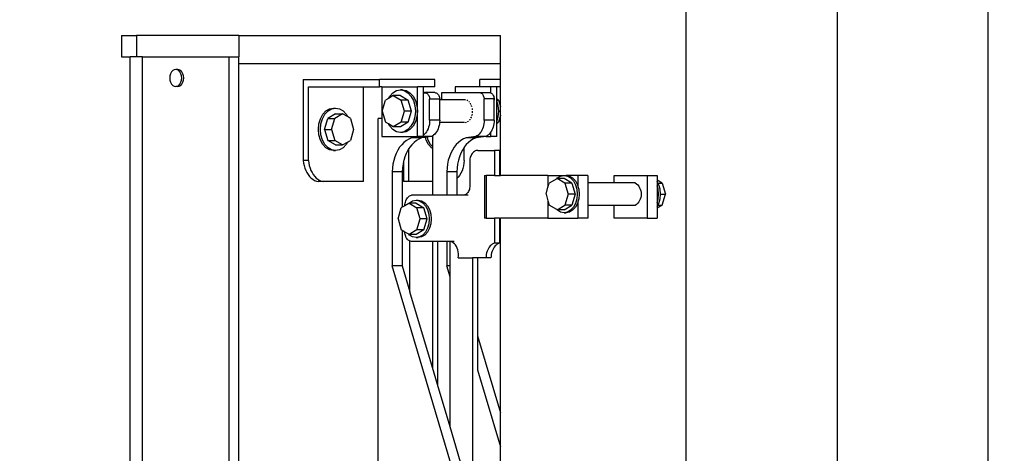
# Model space of a CAD drawing. Units: millimetres. Extents: x 22 to 4552, y -1568 to -388.
# Drawn here: x 1952 to 1952, y -1057 to -1057 of the extents above; entities that cross this region are included whole.
import ezdxf

# ---------------------------------------------------------------- set-up
doc = ezdxf.new("R2010")
doc.units = ezdxf.units.MM
doc.header["$LTSCALE"] = 0.1
doc.set_wipeout_variables(frame=1)
doc.layers.get('0').update_dxf_attribs({"lineweight": 0})
doc.layers.add('CIV-COTAS', color=1, linetype='Continuous')
doc.layers.add('CIV-EXISTENTE', color=252, linetype='Continuous')
doc.styles.add('Regua 0225', font='arial.ttf', dxfattribs={"height": 0.3375})
doc.dimstyles.new('Cota 0225', dxfattribs={"dimscale": 200, "dimtxt": 0.3375, "dimasz": 0.0006, "dimexe": 0.000875, "dimexo": 0.000875, "dimgap": 0.0005, "dimtad": 1, "dimzin": 1, "dimtxsty": 'Regua 0225', "dimblk": 'DOT', "dimcen": 0.00175, "dimclrd": 256, "dimclre": 256, "dimclrt": 2, "dimaunit": 1, "dimadec": 0, "dimazin": 0, "dimtfac": 1, "dimtmove": 0, "dimatfit": 3, "dimfxl": 0.000875, "dimtfill": 1, "dimarcsym": 0})

# ---------------------------------------------------------------- blocks, each defined once
blk = doc.blocks.new('*U218')
blk.add_lwpolyline([(0.076, 5.99988), (-0.076, 5.99988), (-0.076, 0.016), (0.076, 0.016)], close=True)
blk.add_lwpolyline([(0.076, 5.99988), (-0.076, 5.99988), (-0.076, 0.016), (0.076, 0.016)], close=True)
blk.add_lwpolyline([(0, 5.99988), (0, 0.166)])
blk.add_lwpolyline([(0, 5.99988), (0, 0.166)])
blk = doc.blocks.new('*U222')
blk.add_wipeout([(52243.18, -27573.02), (52243.18, -27573.02), (52243.18, -27573.02), (52510.04, -27573.02), (52510.04, -27558.02), (52504.03, -27558.02), (52504.03, -25688.02), (52510.04, -25688.02), (52510.04, -25673.02), (52243.18, -25673.02), (52243.18, -25673.02), (52243.18, -25673.02), (52243.18, -25771.68), (52132.87, -25771.68), (52132.87, -25774.96), (52129.28, -25777.06), (52127.01, -25784.81), (52129.28, -25792.56), (52132.87, -25794.67), (52132.87, -25801.68), (52163.18, -25801.68), (52163.18, -27501.82), (52134.15, -27501.82), (52134.15, -27508.91), (52130.68, -27510.94), (52128.41, -27518.69), (52130.68, -27526.45), (52134.15, -27528.48), (52134.15, -27531.82), (52243.82, -27531.82)])
for p, q in [((52427.36, -25673.02), (52499.62, -25673.02)), ((52427.36, -25673.02), (52427.36, -25688.02)), ((52499.62, -25673.02), (52499.62, -25688.02)), ((52510.04, -25673.02), (52499.62, -25673.02)), ((52510.04, -25673.02), (52510.04, -25688.02)), ((52427.36, -27543.02), (52427.36, -25688.02)), ((52434.43, -25688.02), (52427.36, -25688.02)), ((52434.43, -25688.02), (52434.43, -27543.02)), ((52495.24, -25688.02), (52434.43, -25688.02)), ((52495.24, -27558.02), (52495.24, -25688.02)), ((52495.24, -25688.02), (52499.62, -25688.02)), ((52499.62, -25688.02), (52504.03, -25688.02)), ((52504.03, -27558.02), (52504.03, -25688.02)), ((52510.04, -25688.02), (52504.03, -25688.02)), ((52469.4, -25697.23), (52470.49, -25697.02)), ((52470.49, -25697.02), (52471.91, -25697.02)), ((52470.81, -25697.23), (52471.91, -25697.02)), ((52471.91, -25697.02), (52473.01, -25697.23)), ((52257.72, -25709.2), (52257.72, -25704.03)), ((52289.54, -25709.2), (52289.54, -25704.03)), ((52289.54, -25704.03), (52328.43, -25704.03)), ((52328.43, -25709.2), (52328.43, -25704.03)), ((52382.1, -25704.03), (52328.43, -25704.03)), ((52382.1, -25704.03), (52382.1, -25761.04)), ((52466.25, -25703.02), (52466.4, -25701.47)), ((52466.4, -25704.58), (52466.25, -25703.02)), ((52466.4, -25701.47), (52466.82, -25700.02)), ((52466.82, -25700.02), (52467.49, -25698.78)), ((52467.49, -25698.78), (52468.37, -25697.83)), ((52467.66, -25703.02), (52467.81, -25701.47)), ((52467.81, -25704.58), (52467.66, -25703.02)), ((52467.81, -25701.47), (52468.23, -25700.02)), ((52468.23, -25700.02), (52468.91, -25698.78)), ((52468.37, -25697.83), (52469.4, -25697.23)), ((52468.91, -25698.78), (52469.79, -25697.83)), ((52469.79, -25697.83), (52470.81, -25697.23)), ((52473.01, -25697.23), (52474.03, -25697.83)), ((52474.03, -25697.83), (52474.91, -25698.78)), ((52474.91, -25698.78), (52475.58, -25700.02)), ((52475.58, -25700.02), (52476.01, -25701.47)), ((52476.01, -25701.47), (52476.15, -25703.02)), ((52476.15, -25703.02), (52476.01, -25704.58)), ((52249.94, -25713.59), (52249.94, -25709.2)), ((52249.94, -25709.2), (52257.72, -25709.2)), ((52257.72, -25709.2), (52275.1, -25709.2)), ((52275.1, -25709.2), (52275.1, -25713.28)), ((52289.54, -25709.2), (52297.32, -25709.2)), ((52297.32, -25709.2), (52301.56, -25709.2)), ((52297.32, -25713.33), (52297.32, -25709.2)), ((52301.56, -25744.12), (52301.56, -25709.2)), ((52326.72, -25709.2), (52301.56, -25709.2)), ((52326.72, -25709.2), (52326.72, -25731.52)), ((52326.72, -25709.2), (52328.43, -25709.2)), ((52339.56, -25709.2), (52328.43, -25709.2)), ((52339.56, -25775.98), (52339.56, -25709.2)), ((52378.45, -25709.2), (52339.56, -25709.2)), ((52378.45, -25761.04), (52378.45, -25709.2)), ((52466.82, -25706.02), (52466.4, -25704.58)), ((52467.49, -25707.27), (52466.82, -25706.02)), ((52468.37, -25708.22), (52467.49, -25707.27)), ((52468.23, -25706.02), (52467.81, -25704.58)), ((52468.91, -25707.27), (52468.23, -25706.02)), ((52469.4, -25708.82), (52468.37, -25708.22)), ((52469.79, -25708.22), (52468.91, -25707.27)), ((52470.49, -25709.02), (52469.4, -25708.82)), ((52470.81, -25708.82), (52469.79, -25708.22)), ((52470.49, -25709.02), (52471.91, -25709.02)), ((52471.91, -25709.02), (52470.81, -25708.82)), ((52473.01, -25708.82), (52471.91, -25709.02)), ((52474.03, -25708.22), (52473.01, -25708.82)), ((52474.91, -25707.27), (52474.03, -25708.22)), ((52475.58, -25706.02), (52474.91, -25707.27)), ((52476.01, -25704.58), (52475.58, -25706.02)), ((52247.6, -25717.91), (52247.59, -25718.59)), ((52247.61, -25717.81), (52247.6, -25717.91)), ((52247.67, -25717.24), (52247.61, -25717.81)), ((52247.61, -25732.71), (52247.61, -25717.81)), ((52247.61, -25717.81), (52254.68, -25717.81)), ((52247.8, -25716.58), (52247.67, -25717.24)), ((52247.99, -25715.96), (52247.8, -25716.58)), ((52248.25, -25715.38), (52247.99, -25715.96)), ((52248.55, -25714.86), (52248.25, -25715.38)), ((52248.9, -25714.4), (52248.55, -25714.86)), ((52249.3, -25714.01), (52248.9, -25714.4)), ((52249.72, -25713.69), (52249.3, -25714.01)), ((52249.94, -25713.59), (52249.72, -25713.69)), ((52250.18, -25713.47), (52249.94, -25713.59)), ((52250.65, -25713.33), (52250.18, -25713.47)), ((52251.13, -25713.28), (52250.65, -25713.33)), ((52257.72, -25713.33), (52250.65, -25713.33)), ((52258.2, -25713.28), (52251.13, -25713.28)), ((52254.74, -25717.24), (52254.68, -25717.81)), ((52254.68, -25732.71), (52254.68, -25717.81)), ((52254.87, -25716.58), (52254.74, -25717.24)), ((52255.06, -25715.96), (52254.87, -25716.58)), ((52255.32, -25715.38), (52255.06, -25715.96)), ((52255.62, -25714.86), (52255.32, -25715.38)), ((52255.97, -25714.4), (52255.62, -25714.86)), ((52256.37, -25714.01), (52255.97, -25714.4)), ((52256.8, -25713.69), (52256.37, -25714.01)), ((52257.25, -25713.47), (52256.8, -25713.69)), ((52257.72, -25713.33), (52257.25, -25713.47)), ((52258.2, -25713.28), (52257.72, -25713.33)), ((52275.1, -25713.28), (52258.2, -25713.28)), ((52284.5, -25713.28), (52275.1, -25713.28)), ((52284.5, -25718.39), (52284.5, -25713.28)), ((52286.01, -25717.96), (52286, -25718.64)), ((52286.02, -25717.86), (52286.01, -25717.96)), ((52286.08, -25717.28), (52286.02, -25717.86)), ((52286.02, -25717.86), (52293.09, -25717.86)), ((52286.02, -25718.39), (52286.02, -25717.86)), ((52286.21, -25716.63), (52286.08, -25717.28)), ((52286.4, -25716.01), (52286.21, -25716.63)), ((52286.66, -25715.43), (52286.4, -25716.01)), ((52286.96, -25714.9), (52286.66, -25715.43)), ((52287.31, -25714.44), (52286.96, -25714.9)), ((52287.71, -25714.05), (52287.31, -25714.44)), ((52288.14, -25713.74), (52287.71, -25714.05)), ((52288.59, -25713.51), (52288.14, -25713.74)), ((52289.06, -25713.38), (52288.59, -25713.51)), ((52289.54, -25713.33), (52289.06, -25713.38)), ((52289.54, -25713.33), (52296.61, -25713.33)), ((52293.15, -25717.28), (52293.09, -25717.86)), ((52293.09, -25732.76), (52293.09, -25717.86)), ((52293.28, -25716.63), (52293.15, -25717.28)), ((52293.48, -25716.01), (52293.28, -25716.63)), ((52293.73, -25715.43), (52293.48, -25716.01)), ((52294.03, -25714.9), (52293.73, -25715.43)), ((52294.39, -25714.44), (52294.03, -25714.9)), ((52294.78, -25714.05), (52294.39, -25714.44)), ((52295.21, -25713.74), (52294.78, -25714.05)), ((52295.66, -25713.51), (52295.21, -25713.74)), ((52296.13, -25713.38), (52295.66, -25713.51)), ((52296.61, -25713.33), (52296.13, -25713.38)), ((52297.32, -25713.37), (52296.13, -25713.38)), ((52297.32, -25713.33), (52296.61, -25713.33)), ((52297.32, -25713.37), (52297.32, -25713.33)), ((52297.32, -25743.24), (52297.32, -25713.37)), ((52304.8, -25715.78), (52303.12, -25718.89)), ((52306.22, -25715.78), (52304.53, -25718.89)), ((52307, -25713.4), (52304.8, -25715.78)), ((52308.41, -25713.4), (52306.22, -25715.78)), ((52309.56, -25711.9), (52307, -25713.4)), ((52313.72, -25715.42), (52308.23, -25718.64)), ((52310.97, -25711.9), (52308.41, -25713.4)), ((52312.3, -25711.39), (52309.56, -25711.9)), ((52313.72, -25711.39), (52310.97, -25711.9)), ((52312.3, -25711.39), (52313.72, -25711.39)), ((52318.67, -25715.42), (52313.18, -25718.64)), ((52316.46, -25711.9), (52313.72, -25711.39)), ((52313.72, -25715.42), (52318.67, -25715.42)), ((52319.02, -25713.4), (52316.46, -25711.9)), ((52318.67, -25715.42), (52322.12, -25717.45)), ((52321.22, -25715.78), (52319.02, -25713.4)), ((52322.12, -25717.45), (52321.22, -25715.78)), ((52322.12, -25717.45), (52324.15, -25718.64)), ((52262.89, -25725.44), (52262.97, -25724.5)), ((52262.97, -25724.5), (52262.99, -25724.41)), ((52263.26, -25723.44), (52263.5, -25722.55)), ((52263.5, -25722.55), (52263.54, -25722.47)), ((52263.97, -25721.63), (52264.37, -25720.86)), ((52264.37, -25720.86), (52264.42, -25720.81)), ((52265, -25720.15), (52265.52, -25719.55)), ((52265.52, -25719.55), (52265.58, -25719.52)), ((52266.26, -25719.1), (52266.87, -25718.71)), ((52266.87, -25718.71), (52266.94, -25718.7)), ((52267.67, -25718.54), (52268.29, -25718.4)), ((52268.29, -25718.4), (52268.33, -25718.39)), ((52268.33, -25718.39), (52268.4, -25718.4)), ((52268.46, -25718.39), (52284.5, -25718.39)), ((52284.5, -25718.39), (52286.02, -25718.39)), ((52286.02, -25732.76), (52286.02, -25718.39)), ((52302.06, -25722.51), (52301.7, -25726.39)), ((52303.12, -25718.89), (52302.06, -25722.51)), ((52303.47, -25722.51), (52303.11, -25726.39)), ((52304.53, -25718.89), (52303.47, -25722.51)), ((52305.96, -25726.39), (52308.23, -25718.64)), ((52308.23, -25718.64), (52313.18, -25718.64)), ((52310.91, -25726.39), (52313.18, -25718.64)), ((52326.42, -25726.39), (52324.15, -25718.64)), ((52356.62, -25724.71), (52354.06, -25726.21)), ((52359.36, -25724.2), (52356.62, -25724.71)), ((52362.11, -25724.71), (52359.36, -25724.2)), ((52360.77, -25724.2), (52359.36, -25724.2)), ((52363.52, -25724.71), (52360.77, -25724.2)), ((52364.66, -25726.21), (52362.11, -25724.71)), ((52366.08, -25726.21), (52363.52, -25724.71)), ((52262.81, -25726.57), (52262.81, -25726.48)), ((52262.91, -25727.51), (52262.81, -25726.57)), ((52263.03, -25728.64), (52263.02, -25728.54)), ((52263.31, -25729.51), (52263.03, -25728.64)), ((52263.63, -25730.55), (52263.6, -25730.46)), ((52264.05, -25731.29), (52263.63, -25730.55)), ((52301.7, -25726.39), (52302.06, -25730.27)), ((52302.06, -25730.27), (52303.12, -25733.89)), ((52303.11, -25726.39), (52303.47, -25730.27)), ((52303.47, -25730.27), (52304.53, -25733.89)), ((52308.23, -25734.14), (52305.96, -25726.39)), ((52305.96, -25726.39), (52310.91, -25726.39)), ((52313.18, -25734.14), (52310.91, -25726.39)), ((52326.42, -25726.39), (52324.15, -25734.14)), ((52326.72, -25731.52), (52329.29, -25731.52)), ((52326.72, -25731.52), (52326.72, -25744.12)), ((52329.29, -26119.25), (52329.29, -25731.52)), ((52348.93, -25731.45), (52346.66, -25739.2)), ((52348.93, -25731.45), (52350.96, -25730.26)), ((52350.96, -25730.26), (52354.41, -25728.23)), ((52351.86, -25728.59), (52350.96, -25730.26)), ((52354.06, -25726.21), (52351.86, -25728.59)), ((52354.41, -25728.23), (52359.89, -25731.45)), ((52359.36, -25728.23), (52354.41, -25728.23)), ((52359.36, -25728.23), (52364.84, -25731.45)), ((52362.16, -25739.2), (52359.89, -25731.45)), ((52364.84, -25731.45), (52359.89, -25731.45)), ((52366.86, -25728.59), (52364.66, -25726.21)), ((52367.11, -25739.2), (52364.84, -25731.45)), ((52368.27, -25728.59), (52366.08, -25726.21)), ((52368.55, -25731.7), (52366.86, -25728.59)), ((52369.96, -25731.7), (52368.27, -25728.59)), ((52369.61, -25735.32), (52368.55, -25731.7)), ((52371.02, -25735.32), (52369.96, -25731.7)), ((52247.61, -25732.71), (52247.65, -25733.98)), ((52247.61, -25732.71), (52254.68, -25732.71)), ((52247.65, -25733.98), (52247.79, -25735.24)), ((52247.79, -25735.24), (52248.03, -25736.47)), ((52248.03, -25736.47), (52248.35, -25737.65)), ((52248.35, -25737.65), (52248.75, -25738.79)), ((52254.68, -25732.71), (52254.72, -25733.98)), ((52254.72, -25733.98), (52254.86, -25735.24)), ((52254.86, -25735.24), (52255.1, -25736.47)), ((52255.1, -25736.47), (52255.42, -25737.65)), ((52255.42, -25737.65), (52255.83, -25738.79)), ((52264.55, -25732.17), (52264.51, -25732.1)), ((52265.1, -25732.74), (52264.55, -25732.17)), ((52265.75, -25733.41), (52265.69, -25733.35)), ((52266.37, -25733.75), (52265.75, -25733.41)), ((52267.12, -25734.16), (52267.06, -25734.13)), ((52267.79, -25734.27), (52267.12, -25734.16)), ((52268.46, -25734.39), (52286.11, -25734.39)), ((52286.02, -25732.76), (52293.09, -25732.76)), ((52286.02, -25732.76), (52286.06, -25734.03)), ((52286.06, -25734.03), (52286.11, -25734.39)), ((52286.11, -25734.39), (52286.21, -25735.28)), ((52286.21, -25735.28), (52286.44, -25736.51)), ((52286.44, -25736.51), (52286.76, -25737.7)), ((52286.76, -25737.7), (52287.17, -25738.83)), ((52293.09, -25732.76), (52293.14, -25734.03)), ((52293.14, -25734.03), (52293.28, -25735.28)), ((52293.28, -25735.28), (52293.51, -25736.51)), ((52293.51, -25736.51), (52293.83, -25737.7)), ((52293.83, -25737.7), (52294.24, -25738.83)), ((52303.12, -25733.89), (52304.8, -25737)), ((52304.53, -25733.89), (52306.22, -25737)), ((52304.8, -25737), (52307, -25739.38)), ((52306.22, -25737), (52308.41, -25739.38)), ((52308.23, -25734.14), (52313.72, -25737.36)), ((52308.23, -25734.14), (52313.18, -25734.14)), ((52313.18, -25734.14), (52318.67, -25737.36)), ((52313.72, -25737.36), (52318.67, -25737.36)), ((52318.67, -25737.36), (52322.12, -25735.33)), ((52319.02, -25739.38), (52321.22, -25737)), ((52321.22, -25737), (52322.12, -25735.33)), ((52322.12, -25735.33), (52324.15, -25734.14)), ((52369.97, -25739.2), (52369.61, -25735.32)), ((52371.38, -25739.2), (52371.02, -25735.32)), ((52248.75, -25738.79), (52249.24, -25739.86)), ((52249.24, -25739.86), (52249.81, -25740.85)), ((52249.81, -25740.85), (52249.94, -25741.04)), ((52249.94, -25744.12), (52249.94, -25741.04)), ((52249.94, -25741.04), (52250.44, -25741.75)), ((52253.22, -25744.12), (52249.94, -25744.12)), ((52250.44, -25741.75), (52251.14, -25742.55)), ((52251.14, -25742.55), (52251.89, -25743.25)), ((52251.89, -25743.25), (52252.69, -25743.83)), ((52252.69, -25743.83), (52253.22, -25744.12)), ((52253.22, -25744.12), (52253.53, -25744.29)), ((52253.53, -25744.29), (52260.34, -25745.21)), ((52253.53, -25744.29), (52260.6, -25744.29)), ((52255.83, -25738.79), (52256.31, -25739.86)), ((52256.31, -25739.86), (52256.88, -25740.85)), ((52256.88, -25740.85), (52257.51, -25741.75)), ((52257.51, -25741.75), (52258.21, -25742.55)), ((52258.21, -25742.55), (52258.96, -25743.25)), ((52258.96, -25743.25), (52259.76, -25743.83)), ((52259.76, -25743.83), (52260.6, -25744.29)), ((52260.34, -25745.21), (52267.41, -25745.21)), ((52260.34, -25745.21), (52262.2, -25745.99)), ((52260.6, -25744.29), (52267.41, -25745.21)), ((52267.41, -25745.21), (52269.27, -25745.99)), ((52287.17, -25738.83), (52287.65, -25739.9)), ((52287.65, -25739.9), (52288.22, -25740.89)), ((52288.22, -25740.89), (52288.85, -25741.79)), ((52288.85, -25741.79), (52289.55, -25742.6)), ((52289.55, -25742.6), (52290.3, -25743.29)), ((52290.3, -25743.29), (52290.88, -25743.71)), ((52290.88, -25743.71), (52291.1, -25743.87)), ((52290.88, -25745.44), (52290.88, -25743.71)), ((52291.3, -25743.98), (52290.88, -25745.44)), ((52290.88, -25751.51), (52290.88, -25745.44)), ((52291.1, -25743.87), (52291.3, -25743.98)), ((52291.3, -25743.98), (52291.94, -25744.33)), ((52291.94, -25744.33), (52299.01, -25744.33)), ((52291.94, -25744.33), (52294.72, -25744.71)), ((52294.14, -25746.7), (52294.72, -25744.71)), ((52294.24, -25738.83), (52294.72, -25739.9)), ((52294.72, -25739.9), (52295.29, -25740.89)), ((52294.72, -25744.71), (52296.08, -25744.9)), ((52295.29, -25740.89), (52295.92, -25741.79)), ((52295.55, -25746.7), (52296.08, -25744.9)), ((52295.92, -25741.79), (52296.62, -25742.6)), ((52296.08, -25744.9), (52298.75, -25745.26)), ((52296.62, -25742.6), (52297.32, -25743.24)), ((52297.32, -25744.12), (52297.32, -25743.24)), ((52298.62, -25744.12), (52297.32, -25744.12)), ((52298.62, -25744.12), (52299.01, -25744.33)), ((52298.62, -25744.12), (52301.56, -25744.12)), ((52298.75, -25745.26), (52300.61, -25746.04)), ((52298.75, -25745.26), (52305.82, -25745.26)), ((52299.01, -25744.33), (52305.82, -25745.26)), ((52326.72, -25744.12), (52301.56, -25744.12)), ((52305.82, -25745.26), (52307.68, -25746.04)), ((52307, -25739.38), (52309.56, -25740.88)), ((52308.41, -25739.38), (52310.97, -25740.88)), ((52309.56, -25740.88), (52312.3, -25741.39)), ((52310.97, -25740.88), (52313.72, -25741.39)), ((52312.3, -25741.39), (52313.72, -25741.39)), ((52313.72, -25741.39), (52316.46, -25740.88)), ((52316.46, -25740.88), (52319.02, -25739.38)), ((52346.66, -25739.2), (52348.93, -25746.95)), ((52362.16, -25739.2), (52359.89, -25746.95)), ((52367.11, -25739.2), (52362.16, -25739.2)), ((52367.11, -25739.2), (52364.84, -25746.95)), ((52368.55, -25746.7), (52369.61, -25743.08)), ((52369.61, -25743.08), (52369.97, -25739.2)), ((52369.96, -25746.7), (52371.02, -25743.08)), ((52371.02, -25743.08), (52371.38, -25739.2)), ((52262.2, -25745.99), (52263.99, -25747.05)), ((52263.99, -25747.05), (52265.69, -25748.39)), ((52265.69, -25748.39), (52267.27, -25749.98)), ((52267.27, -25749.98), (52268.72, -25751.8)), ((52268.72, -25751.8), (52268.85, -25752)), ((52268.85, -25761.04), (52268.85, -25752)), ((52268.85, -25752), (52270.02, -25753.84)), ((52269.27, -25745.99), (52271.06, -25747.05)), ((52271.06, -25747.05), (52272.76, -25748.39)), ((52272.76, -25748.39), (52274.34, -25749.98)), ((52274.34, -25749.98), (52275.79, -25751.8)), ((52275.79, -25751.8), (52277.09, -25753.84)), ((52290.88, -25751.51), (52292.45, -25749.81)), ((52290.88, -25752.65), (52290.88, -25751.51)), ((52290.88, -25752.65), (52291.67, -25752.19)), ((52291.67, -25752.19), (52293.86, -25749.81)), ((52292.45, -25749.81), (52294.14, -25746.7)), ((52293.86, -25749.81), (52295.55, -25746.7)), ((52300.61, -25746.04), (52302.4, -25747.1)), ((52302.4, -25747.1), (52304.1, -25748.43)), ((52304.1, -25748.43), (52305.68, -25750.02)), ((52305.68, -25750.02), (52307.13, -25751.85)), ((52307.13, -25751.85), (52307.74, -25752.8)), ((52307.68, -25746.04), (52309.47, -25747.1)), ((52309.47, -25747.1), (52311.17, -25748.43)), ((52311.17, -25748.43), (52312.75, -25750.02)), ((52312.75, -25750.02), (52314.2, -25751.85)), ((52314.2, -25751.85), (52315.5, -25753.89)), ((52350.96, -25748.14), (52348.93, -25746.95)), ((52350.96, -25748.14), (52351.86, -25749.81)), ((52354.41, -25750.17), (52350.96, -25748.14)), ((52351.86, -25749.81), (52354.06, -25752.19)), ((52354.06, -25752.19), (52356.62, -25753.69)), ((52354.41, -25750.17), (52359.89, -25746.95)), ((52359.36, -25750.17), (52354.41, -25750.17)), ((52359.36, -25750.17), (52364.84, -25746.95)), ((52364.84, -25746.95), (52359.89, -25746.95)), ((52362.11, -25753.69), (52364.66, -25752.19)), ((52363.52, -25753.69), (52366.08, -25752.19)), ((52364.66, -25752.19), (52366.86, -25749.81)), ((52366.08, -25752.19), (52368.27, -25749.81)), ((52366.86, -25749.81), (52368.55, -25746.7)), ((52368.27, -25749.81), (52369.96, -25746.7)), ((52247.35, -25754.02), (52247.35, -25771.68)), ((52259.18, -25754.02), (52247.35, -25754.02)), ((52259.18, -25754.02), (52259.8, -25754.07)), ((52259.8, -25754.07), (52260.42, -25754.21)), ((52260.42, -25754.21), (52261.02, -25754.44)), ((52261.02, -25754.44), (52261.6, -25754.77)), ((52261.6, -25754.77), (52262.15, -25755.18)), ((52262.15, -25755.18), (52262.67, -25755.67)), ((52262.67, -25755.67), (52263.15, -25756.24)), ((52263.15, -25756.24), (52263.58, -25756.88)), ((52263.58, -25756.88), (52263.96, -25757.58)), ((52263.96, -25757.58), (52264.28, -25758.33)), ((52264.28, -25758.33), (52264.55, -25759.13)), ((52264.55, -25759.13), (52264.75, -25759.96)), ((52270.02, -25753.84), (52271.15, -25756.07)), ((52271.15, -25756.07), (52272.11, -25758.46)), ((52272.11, -25758.46), (52272.87, -25760.99)), ((52277.09, -25753.84), (52278.22, -25756.07)), ((52278.22, -25756.07), (52279.18, -25758.46)), ((52279.18, -25758.46), (52279.94, -25760.99)), ((52290.88, -25775.98), (52290.88, -25752.65)), ((52307.74, -25775.98), (52307.74, -25752.8)), ((52307.74, -25752.8), (52308.43, -25753.89)), ((52308.43, -25753.89), (52309.56, -25756.12)), ((52309.56, -25756.12), (52310.52, -25758.51)), ((52310.52, -25758.51), (52311.28, -25761.03)), ((52315.5, -25753.89), (52316.64, -25756.12)), ((52316.64, -25756.12), (52317.59, -25758.51)), ((52317.59, -25758.51), (52318.35, -25761.03)), ((52356.62, -25753.69), (52359.36, -25754.2)), ((52359.36, -25754.2), (52362.11, -25753.69)), ((52360.77, -25754.2), (52359.36, -25754.2)), ((52360.77, -25754.2), (52363.52, -25753.69)), ((52264.75, -25759.96), (52264.75, -25778.91)), ((52268.85, -25761.04), (52268.94, -25762.99)), ((52268.94, -25762.99), (52269.21, -25764.91)), ((52269.21, -25764.91), (52269.66, -25766.76)), ((52272.87, -25760.99), (52273.43, -25763.62)), ((52273.43, -25763.62), (52273.78, -25766.31)), ((52273.78, -25766.31), (52273.92, -25769.05)), ((52279.94, -25760.99), (52280.5, -25763.62)), ((52280.5, -25763.62), (52280.85, -25766.31)), ((52280.85, -25766.31), (52280.99, -25769.05)), ((52311.28, -25761.03), (52311.39, -25761.58)), ((52311.39, -25761.58), (52311.39, -25775.98)), ((52311.39, -25761.58), (52311.84, -25763.66)), ((52311.84, -25763.66), (52312.19, -25766.36)), ((52312.19, -25766.36), (52312.33, -25769.1)), ((52318.35, -25761.03), (52318.91, -25763.66)), ((52318.91, -25763.66), (52319.26, -25766.36)), ((52319.26, -25766.36), (52319.4, -25769.1)), ((52377.33, -25766.49), (52376.68, -25768.14)), ((52377.85, -25764.73), (52377.33, -25766.49)), ((52378.22, -25762.91), (52377.85, -25764.73)), ((52378.45, -25761.04), (52378.22, -25762.91)), ((52378.45, -25761.04), (52382.1, -25761.04)), ((52380.98, -25766.49), (52380.33, -25768.14)), ((52381.5, -25764.73), (52380.98, -25766.49)), ((52381.87, -25762.91), (52381.5, -25764.73)), ((52382.1, -25761.04), (52381.87, -25762.91)), ((52139.94, -25771.68), (52132.87, -25771.68)), ((52132.87, -25771.68), (52132.87, -25774.96)), ((52139.94, -25771.68), (52139.94, -25801.68)), ((52247.35, -25771.68), (52253.27, -25771.68)), ((52253.27, -25771.68), (52253.27, -25801.68)), ((52254.42, -25771.68), (52253.27, -25771.68)), ((52254.42, -25771.68), (52254.42, -25801.68)), ((52269.66, -25766.76), (52270.27, -25768.51)), ((52270.27, -25768.51), (52271.03, -25770.14)), ((52271.03, -25770.14), (52271.95, -25771.6)), ((52271.95, -25771.6), (52272.98, -25772.89)), ((52272.98, -25772.89), (52273.92, -25773.78)), ((52273.92, -25769.05), (52280.99, -25769.05)), ((52273.92, -25769.05), (52273.92, -25773.78)), ((52280.99, -25769.05), (52280.99, -25785.55)), ((52312.33, -25769.1), (52319.4, -25769.1)), ((52312.33, -25769.1), (52312.33, -25794.06)), ((52319.4, -25769.1), (52319.4, -25835.41)), ((52374.01, -25772.37), (52372.91, -25773.47)), ((52375.01, -25771.11), (52374.01, -25772.37)), ((52375.9, -25769.69), (52375.01, -25771.11)), ((52376.68, -25768.14), (52375.9, -25769.69)), ((52377.66, -25772.37), (52376.57, -25773.47)), ((52378.66, -25771.11), (52377.66, -25772.37)), ((52379.55, -25769.69), (52378.66, -25771.11)), ((52380.33, -25768.14), (52379.55, -25769.69)), ((52129.28, -25777.06), (52127.01, -25784.81)), ((52129.28, -25777.06), (52132.87, -25774.96)), ((52132.32, -25777.06), (52129.28, -25777.06)), ((52130.75, -25781.41), (52131.67, -25778.25)), ((52131.67, -25778.25), (52132.32, -25777.06)), ((52132.16, -25781.41), (52132.87, -25779)), ((52132.32, -25777.06), (52132.87, -25776.04)), ((52132.87, -25774.96), (52132.87, -25776.04)), ((52132.87, -25776.04), (52132.87, -25779)), ((52132.87, -25779), (52132.87, -25790.63)), ((52264.75, -25778.91), (52264.79, -25779.78)), ((52264.79, -25779.78), (52264.91, -25780.63)), ((52273.92, -25773.78), (52273.92, -25785.55)), ((52290.88, -25775.98), (52307.74, -25775.98)), ((52290.88, -25785.55), (52290.88, -25775.98)), ((52307.74, -25775.98), (52311.39, -25775.98)), ((52339.56, -25775.98), (52367.89, -25775.98)), ((52369.21, -25775.65), (52367.89, -25775.98)), ((52367.89, -25775.98), (52371.54, -25775.98)), ((52370.5, -25775.12), (52369.21, -25775.65)), ((52371.74, -25774.39), (52370.5, -25775.12)), ((52372.87, -25775.65), (52371.54, -25775.98)), ((52372.91, -25773.47), (52371.74, -25774.39)), ((52374.15, -25775.12), (52372.87, -25775.65)), ((52375.39, -25774.39), (52374.15, -25775.12)), ((52376.57, -25773.47), (52375.39, -25774.39)), ((52129.28, -25792.56), (52127.01, -25784.81)), ((52130.43, -25784.81), (52127.01, -25784.81)), ((52130.43, -25784.81), (52130.75, -25781.41)), ((52130.75, -25788.21), (52130.43, -25784.81)), ((52131.84, -25784.81), (52132.16, -25781.41)), ((52132.16, -25788.21), (52131.84, -25784.81)), ((52264.91, -25780.63), (52265.11, -25781.45)), ((52265.11, -25781.45), (52265.39, -25782.23)), ((52265.39, -25782.23), (52265.73, -25782.96)), ((52265.73, -25782.96), (52266.13, -25783.61)), ((52265.93, -25785.55), (52269.46, -25785.55)), ((52266.13, -25783.61), (52266.6, -25784.18)), ((52266.6, -25784.18), (52267.11, -25784.67)), ((52267.11, -25784.67), (52267.66, -25785.05)), ((52267.66, -25785.05), (52268.24, -25785.33)), ((52268.24, -25785.33), (52268.85, -25785.5)), ((52268.85, -25785.5), (52269.46, -25785.55)), ((52269.46, -25785.55), (52273.92, -25785.55)), ((52273.92, -25785.55), (52280.99, -25785.55)), ((52280.99, -25785.55), (52290.88, -25785.55)), ((52290.88, -25785.55), (52305.95, -25785.55)), ((52306.57, -25785.74), (52305.95, -25785.55)), ((52307.17, -25786.03), (52306.57, -25785.74)), ((52307.74, -25786.42), (52307.17, -25786.03)), ((52308.27, -25786.89), (52307.74, -25786.42)), ((52308.76, -25787.46), (52308.27, -25786.89)), ((52129.28, -25792.56), (52132.87, -25794.67)), ((52132.32, -25792.56), (52129.28, -25792.56)), ((52131.67, -25791.38), (52130.75, -25788.21)), ((52132.32, -25792.56), (52131.67, -25791.38)), ((52132.87, -25790.63), (52132.16, -25788.21)), ((52132.87, -25793.58), (52132.32, -25792.56)), ((52132.87, -25790.63), (52132.87, -25793.58)), ((52132.87, -25793.58), (52132.87, -25794.67)), ((52294.67, -25792.97), (52293.19, -25795.69)), ((52296.08, -25792.97), (52294.6, -25795.69)), ((52296.59, -25790.88), (52294.67, -25792.97)), ((52298, -25790.88), (52296.08, -25792.97)), ((52298.83, -25789.57), (52296.59, -25790.88)), ((52302.65, -25791.29), (52297.16, -25794.5)), ((52300.24, -25789.57), (52298, -25790.88)), ((52301.23, -25789.12), (52298.83, -25789.57)), ((52302.65, -25789.12), (52300.24, -25789.57)), ((52302.65, -25789.12), (52301.23, -25789.12)), ((52307.59, -25791.29), (52302.11, -25794.5)), ((52305.05, -25789.57), (52302.65, -25789.12)), ((52302.65, -25791.29), (52307.59, -25791.29)), ((52307.29, -25790.88), (52305.05, -25789.57)), ((52307.74, -25791.37), (52307.29, -25790.88)), ((52307.59, -25791.29), (52307.74, -25791.37)), ((52307.74, -25791.37), (52310.49, -25792.99)), ((52309.2, -25788.1), (52308.76, -25787.46)), ((52309.59, -25788.81), (52309.2, -25788.1)), ((52309.91, -25789.59), (52309.59, -25788.81)), ((52310.16, -25790.4), (52309.91, -25789.59)), ((52310.35, -25791.26), (52310.16, -25790.4)), ((52310.46, -25792.14), (52310.35, -25791.26)), ((52310.49, -25792.99), (52310.46, -25792.14)), ((52310.49, -25792.99), (52312.33, -25794.06)), ((52312.33, -25794.06), (52313.08, -25794.5)), ((52132.87, -25794.67), (52132.87, -25801.68)), ((52292.26, -25798.86), (52291.95, -25802.25)), ((52293.19, -25795.69), (52292.26, -25798.86)), ((52293.68, -25798.86), (52293.36, -25802.25)), ((52294.6, -25795.69), (52293.68, -25798.86)), ((52294.89, -25802.25), (52297.16, -25794.5)), ((52297.16, -25794.5), (52302.11, -25794.5)), ((52299.84, -25802.25), (52302.11, -25794.5)), ((52315.35, -25802.25), (52313.08, -25794.5)), ((52139.94, -25801.68), (52132.87, -25801.68)), ((52247.35, -25801.68), (52247.35, -25819.34)), ((52253.27, -25801.68), (52247.35, -25801.68)), ((52253.27, -25801.68), (52254.42, -25801.68)), ((52291.95, -25802.25), (52292.26, -25805.65)), ((52292.26, -25805.65), (52293.19, -25808.82)), ((52293.36, -25802.25), (52293.68, -25805.65)), ((52293.68, -25805.65), (52294.6, -25808.82)), ((52294.89, -25802.25), (52299.84, -25802.25)), ((52297.16, -25810.01), (52294.89, -25802.25)), ((52302.11, -25810.01), (52299.84, -25802.25)), ((52315.35, -25802.25), (52313.08, -25810.01)), ((52293.19, -25808.82), (52294.67, -25811.54)), ((52294.6, -25808.82), (52296.08, -25811.54)), ((52294.67, -25811.54), (52296.59, -25813.63)), ((52296.08, -25811.54), (52298, -25813.63)), ((52296.59, -25813.63), (52298.83, -25814.94)), ((52297.16, -25810.01), (52302.65, -25813.22)), ((52297.16, -25810.01), (52302.11, -25810.01)), ((52298, -25813.63), (52300.24, -25814.94)), ((52298.83, -25814.94), (52301.23, -25815.39)), ((52300.24, -25814.94), (52302.65, -25815.39)), ((52302.11, -25810.01), (52307.59, -25813.22)), ((52302.65, -25813.22), (52307.59, -25813.22)), ((52302.65, -25815.39), (52305.05, -25814.94)), ((52305.05, -25814.94), (52307.29, -25813.63)), ((52307.29, -25813.63), (52307.74, -25813.13)), ((52307.59, -25813.22), (52307.74, -25813.13)), ((52307.74, -25813.13), (52310.49, -25811.52)), ((52309.6, -25815.48), (52309.93, -25814.76)), ((52309.93, -25814.76), (52310.18, -25813.99)), ((52310.18, -25813.99), (52310.37, -25813.17)), ((52310.37, -25813.17), (52310.47, -25812.33)), ((52310.47, -25812.33), (52310.49, -25811.52)), ((52310.49, -25811.52), (52312.33, -25810.44)), ((52312.33, -25810.44), (52313.08, -25810.01)), ((52312.33, -25810.44), (52312.33, -25835.41)), ((52246.89, -25821.33), (52247.54, -25822.12)), ((52247.35, -25819.34), (52248.17, -25819.65)), ((52248.17, -25819.65), (52248.97, -25820.09)), ((52248.97, -25820.09), (52249.72, -25820.66)), ((52249.72, -25820.66), (52250.43, -25821.33)), ((52250.43, -25821.33), (52251.08, -25822.12)), ((52273.6, -25822.82), (52274.15, -25821.65)), ((52274.15, -25821.65), (52274.82, -25820.61)), ((52274.82, -25820.61), (52275.59, -25819.72)), ((52275.59, -25819.72), (52276.45, -25819.01)), ((52275.8, -25818.07), (52279.34, -25818.07)), ((52276.45, -25819.01), (52277.38, -25818.49)), ((52277.38, -25818.49), (52278.35, -25818.18)), ((52278.35, -25818.18), (52278.67, -25818.14)), ((52278.67, -25818.14), (52279.34, -25818.07)), ((52278.67, -25835.36), (52278.67, -25818.14)), ((52279.34, -25818.07), (52280.99, -25818.07)), ((52280.99, -25818.07), (52280.99, -25835.36)), ((52280.99, -25818.07), (52287.57, -25818.07)), ((52287.57, -25818.07), (52287.57, -25918.82)), ((52287.57, -25818.07), (52291.11, -25818.07)), ((52291.11, -25818.07), (52291.11, -25906.91)), ((52291.11, -25818.07), (52305.95, -25818.07)), ((52302.65, -25815.39), (52301.23, -25815.39)), ((52305.95, -25818.07), (52306.56, -25818.01)), ((52306.56, -25818.01), (52306.96, -25817.9)), ((52306.96, -25817.9), (52307.15, -25817.84)), ((52306.96, -25853.51), (52306.96, -25817.9)), ((52307.15, -25817.84), (52307.72, -25817.57)), ((52307.72, -25817.57), (52308.26, -25817.18)), ((52308.26, -25817.18), (52308.76, -25816.7)), ((52308.76, -25816.7), (52309.21, -25816.13)), ((52309.21, -25816.13), (52309.6, -25815.48)), ((52247.54, -25822.12), (52248.12, -25823)), ((52248.12, -25823), (52248.64, -25823.96)), ((52248.64, -25823.96), (52249.07, -25825)), ((52249.07, -25825), (52249.41, -25826.1)), ((52249.41, -25826.1), (52249.67, -25827.25)), ((52249.67, -25827.25), (52249.84, -25828.44)), ((52249.84, -25828.44), (52249.91, -25829.64)), ((52251.08, -25822.12), (52251.66, -25823)), ((52251.66, -25823), (52252.17, -25823.96)), ((52252.17, -25823.96), (52252.6, -25825)), ((52252.6, -25825), (52252.95, -25826.1)), ((52252.95, -25826.1), (52253.21, -25827.25)), ((52253.21, -25827.25), (52253.38, -25828.44)), ((52253.38, -25828.44), (52253.45, -25829.64)), ((52272.76, -25826.84), (52272.9, -25825.45)), ((52272.78, -25828.25), (52272.76, -25826.84)), ((52272.95, -25829.64), (52272.78, -25828.25)), ((52272.9, -25825.45), (52273.18, -25824.1)), ((52273.18, -25824.1), (52273.6, -25822.82)), ((52249.91, -25829.64), (52253.45, -25829.64)), ((52253.45, -25829.64), (52259.29, -25829.64)), ((52259.29, -25829.64), (52259.29, -25884.66)), ((52259.29, -25829.64), (52262.82, -25829.64)), ((52262.82, -25829.64), (52262.82, -26002.74)), ((52272.95, -25829.64), (52262.82, -25829.64)), ((52271.62, -25996.35), (52319.4, -25835.41)), ((52278.67, -25843.17), (52280.99, -25835.36)), ((52278.67, -25835.36), (52280.99, -25835.36)), ((52278.67, -25843.17), (52278.67, -25835.36)), ((52312.33, -25835.41), (52306.96, -25853.51)), ((52312.33, -25835.41), (52319.4, -25835.41)), ((52278.67, -25948.78), (52278.67, -25843.17)), ((52291.11, -25906.91), (52306.96, -25853.51)), ((52259.29, -25884.66), (52259.29, -25908.48)), ((52287.57, -25918.82), (52291.11, -25906.91)), ((52278.67, -25948.78), (52287.57, -25918.82)), ((52264.55, -25996.35), (52278.67, -25948.78))]:
    blk.add_line(p, q)
blk.add_arc((52153.83, -25784.81), 9.72, 124.56906, 235.43094)
blk.add_wipeout([(52243.18, -27997.36), (52163.18, -27997.36), (52163.18, -25297.36), (52243.18, -25297.36)])
for p, q in [((52427.36, -25673.02), (52243.18, -25673.02)), ((52243.18, -25704.03), (52243.18, -25673.02)), ((52243.18, -25693.02), (52427.36, -25693.02)), ((52243.18, -25704.03), (52257.72, -25704.03)), ((52243.18, -25709.2), (52243.18, -25704.03)), ((52243.18, -25709.2), (52245.7, -25709.2)), ((52243.18, -25723.46), (52243.18, -25709.2)), ((52245.7, -25709.2), (52249.94, -25709.2)), ((52245.7, -25717.99), (52245.7, -25709.2)), ((52244.59, -25718.64), (52243.18, -25723.46)), ((52243.18, -25726.39), (52243.18, -25723.46)), ((52244.42, -25726.39), (52244.78, -25722.51)), ((52244.59, -25718.64), (52245.7, -25717.99)), ((52245.7, -25718.64), (52244.59, -25718.64)), ((52244.78, -25722.51), (52245.7, -25719.38)), ((52245.7, -25718.64), (52245.7, -25717.99)), ((52245.7, -25719.38), (52245.7, -25718.64)), ((52245.7, -25733.4), (52245.7, -25719.38)), ((52244.42, -25726.39), (52243.18, -25726.39)), ((52243.18, -25729.32), (52243.18, -25726.39)), ((52243.18, -25729.32), (52244.59, -25734.14)), ((52243.18, -25771.68), (52243.18, -25729.32)), ((52244.78, -25730.27), (52244.42, -25726.39)), ((52245.7, -25733.4), (52244.78, -25730.27)), ((52245.7, -25734.14), (52244.59, -25734.14)), ((52245.7, -25734.79), (52244.59, -25734.14)), ((52245.7, -25734.14), (52245.7, -25733.4)), ((52245.7, -25734.79), (52245.7, -25734.14)), ((52245.7, -25744.12), (52245.7, -25734.79)), ((52245.7, -25744.12), (52249.94, -25744.12)), ((52243.82, -25754.02), (52243.82, -25771.68)), ((52243.82, -25754.02), (52247.35, -25754.02)), ((52163.18, -25771.68), (52139.94, -25771.68)), ((52163.18, -25776.81), (52163.18, -25771.68)), ((52181.58, -25771.68), (52188.65, -25771.68)), ((52181.58, -25771.68), (52181.58, -25776.81)), ((52188.65, -25771.68), (52188.65, -25779.39)), ((52188.65, -25771.68), (52197.02, -25771.68)), ((52192.38, -25773.44), (52190.46, -25775.53)), ((52193.8, -25773.44), (52191.87, -25775.53)), ((52194.62, -25772.13), (52192.38, -25773.44)), ((52196.04, -25772.13), (52193.8, -25773.44)), ((52197.02, -25771.68), (52194.62, -25772.13)), ((52198.44, -25771.68), (52196.04, -25772.13)), ((52198.44, -25771.68), (52197.02, -25771.68)), ((52200.84, -25772.13), (52198.44, -25771.68)), ((52209.74, -25771.68), (52198.44, -25771.68)), ((52203.08, -25773.44), (52200.84, -25772.13)), ((52203.53, -25773.93), (52203.08, -25773.44)), ((52209.74, -25771.68), (52209.74, -25780.03)), ((52209.74, -25771.68), (52243.18, -25771.68)), ((52243.82, -25771.68), (52243.18, -25771.68)), ((52247.35, -25771.68), (52243.82, -25771.68)), ((52247.35, -25771.68), (52243.82, -25771.68)), ((52148.32, -25776.81), (52163.18, -25776.81)), ((52163.18, -25776.81), (52174.9, -25776.81)), ((52174.9, -25776.81), (52181.58, -25776.81)), ((52181.58, -25776.81), (52181.58, -25792.81)), ((52188.65, -25779.39), (52188.06, -25781.41)), ((52188.98, -25778.25), (52188.65, -25779.39)), ((52190.46, -25775.53), (52188.98, -25778.25)), ((52190.4, -25778.25), (52189.47, -25781.41)), ((52191.87, -25775.53), (52190.4, -25778.25)), ((52192.96, -25777.06), (52190.69, -25784.81)), ((52192.96, -25777.06), (52198.44, -25773.85)), ((52192.96, -25777.06), (52197.91, -25777.06)), ((52197.91, -25777.06), (52195.64, -25784.81)), ((52197.91, -25777.06), (52203.39, -25773.85)), ((52198.44, -25773.85), (52203.39, -25773.85)), ((52203.39, -25773.85), (52203.53, -25773.93)), ((52203.53, -25773.93), (52208.87, -25777.06)), ((52209.74, -25780.03), (52208.87, -25777.06)), ((52211.14, -25784.81), (52209.74, -25780.03)), ((52188.06, -25781.41), (52187.74, -25784.81)), ((52187.74, -25784.81), (52188.06, -25788.21)), ((52189.47, -25781.41), (52189.15, -25784.81)), ((52189.15, -25784.81), (52189.47, -25788.21)), ((52190.69, -25784.81), (52192.96, -25792.56)), ((52190.69, -25784.81), (52195.64, -25784.81)), ((52195.64, -25784.81), (52197.91, -25792.56)), ((52211.14, -25784.81), (52209.74, -25789.6)), ((52148.32, -25792.81), (52163.18, -25792.81)), ((52163.18, -25801.68), (52163.18, -25792.81)), ((52163.18, -25792.81), (52174.9, -25792.81)), ((52174.9, -25792.81), (52181.58, -25792.81)), ((52181.58, -25792.81), (52181.58, -25801.68)), ((52188.06, -25788.21), (52188.65, -25790.23)), ((52188.65, -25790.23), (52188.65, -25801.68)), ((52188.65, -25790.23), (52188.98, -25791.38)), ((52188.98, -25791.38), (52190.46, -25794.1)), ((52189.47, -25788.21), (52190.4, -25791.38)), ((52190.4, -25791.38), (52191.87, -25794.1)), ((52190.46, -25794.1), (52192.38, -25796.18)), ((52191.87, -25794.1), (52193.8, -25796.18)), ((52198.44, -25795.78), (52192.96, -25792.56)), ((52192.96, -25792.56), (52197.91, -25792.56)), ((52203.39, -25795.78), (52197.91, -25792.56)), ((52203.53, -25795.69), (52208.87, -25792.56)), ((52209.74, -25789.6), (52208.87, -25792.56)), ((52209.74, -25789.6), (52209.74, -25801.68)), ((52192.38, -25796.18), (52194.62, -25797.49)), ((52193.8, -25796.18), (52196.04, -25797.49)), ((52194.62, -25797.49), (52197.02, -25797.94)), ((52196.04, -25797.49), (52198.44, -25797.94)), ((52198.44, -25797.94), (52197.02, -25797.94)), ((52198.44, -25795.78), (52203.39, -25795.78)), ((52198.44, -25797.94), (52200.84, -25797.49)), ((52200.84, -25797.49), (52203.08, -25796.18)), ((52203.08, -25796.18), (52203.53, -25795.69)), ((52203.39, -25795.78), (52203.53, -25795.69)), ((52139.94, -25801.68), (52163.18, -25801.68)), ((52181.58, -25801.68), (52188.65, -25801.68)), ((52209.74, -25801.68), (52188.65, -25801.68)), ((52209.74, -25801.68), (52243.18, -25801.68)), ((52243.82, -25801.68), (52243.18, -25801.68)), ((52243.18, -25818.16), (52243.18, -25801.68)), ((52243.82, -25801.68), (52243.82, -25818.09)), ((52243.82, -25801.68), (52247.35, -25801.68)), ((52243.18, -25818.16), (52243.82, -25818.09)), ((52243.18, -25938.89), (52243.18, -25818.16)), ((52243.82, -25818.09), (52243.82, -25819.34)), ((52243.82, -25819.34), (52244.64, -25819.65)), ((52243.82, -25819.34), (52247.35, -25819.34)), ((52244.64, -25819.65), (52245.43, -25820.09)), ((52245.43, -25820.09), (52246.19, -25820.66)), ((52246.19, -25820.66), (52246.89, -25821.33)), ((52259.29, -25884.66), (52243.18, -25938.89)), ((52259.29, -25908.48), (52243.18, -25962.71)), ((52243.18, -25962.71), (52243.18, -25938.89)), ((52243.18, -26010.23), (52243.18, -25962.71))]:
    blk.add_line(p, q)
blk = doc.blocks.new('_DOT')
at = {"color": 0, "linetype": 'ByBlock'}
blk.add_line((-0.5, 0), (-1, 0), dxfattribs=at)
at = {"color": 0, "linetype": 'ByBlock', "const_width": 0.5}
blk.add_lwpolyline([(-0.25, 0, 1), (0.25, 0, 1)], format="xyb", close=True, dxfattribs=at)
blk = doc.blocks.new('*D249')
at = {"layer": 'CIV-COTAS', "lineweight": -2, "transparency": 16777216}
for p, q in [((1952.28722, -1054.44944), (1949.27255, -1054.44944)), ((1949.44755, -1060.32931), (1949.44755, -1054.56944)), ((1950.21122, -1060.44931), (1949.27255, -1060.44931))]:
    blk.add_line(p, q, dxfattribs=at)
at = {"layer": 'Defpoints', "color": 0, "transparency": 16777216}
for p in [(1949.44755, -1054.44944), (1952.46222, -1054.44944), (1950.38622, -1060.44931)]:
    blk.add_point(p, dxfattribs=at)
at = {"layer": 'CIV-COTAS', "lineweight": -2, "transparency": 16777216, "xscale": 0.12, "yscale": 0.12, "zscale": 0.12}
for p, rotation in [((1949.44755, -1054.44944), 90), ((1949.44755, -1060.44931), 270)]:
    blk.add_blockref('_DOT', p, dxfattribs=dict(at, rotation=rotation))
at = {"layer": 'CIV-COTAS', "color": 2, "transparency": 16777216, "insert": (1949.17868, -1057.44938), "char_height": 0.3375, "attachment_point": 5, "rotation": 90, "style": 'Regua 0225', "bg_fill": 3, "box_fill_scale": 1.1, "bg_fill_color": 256, "bg_fill_true_color": 13158600, "bg_fill_transparency": 0}
blk.add_mtext('X X', dxfattribs=at)

msp = doc.modelspace()

# ---------------------------------------------------------------- block references
at = {"layer": 'CIV-EXISTENTE', "xscale": -1}
msp.add_blockref('*U218', (1952.38622, -1060.44931), dxfattribs=at)

# ---------------------------------------------------------------- next in the draw order: block references
at = {"layer": 'CIV-EXISTENTE', "xscale": -0.000715789473248583, "yscale": 0.000715789473248583, "zscale": 0.000715789473248583}
msp.add_blockref('*U222', (1989.61171, -1038.38899), dxfattribs=at)

# ---------------------------------------------------------------- next in the draw order: dimensions: what is measured, and where the dimension line sits
at = {"layer": 'CIV-COTAS'}
dim = msp.add_linear_dim(base=(1949.44755, -1054.44944), p1=(1950.38622, -1060.44931), p2=(1952.46222, -1054.44944), angle=90, text='X X', dimstyle='Cota 0225', override={"dimtmove": 1}, dxfattribs=at)
dim.commit()
dim.dimension.update_dxf_attribs({"geometry": '*D249', "text_midpoint": (1949.17868, -1057.44938)})

doc.saveas('drawing.dxf')
